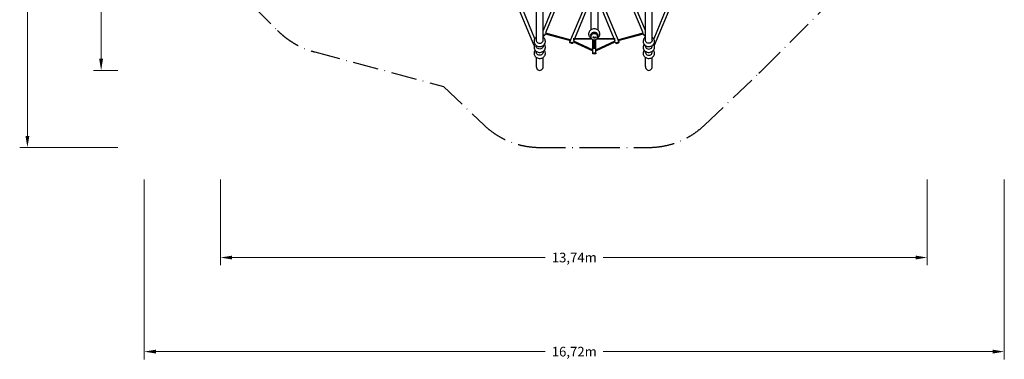
# Model space of a CAD drawing. Units: millimetres. Extents: x -8276 to 10871, y -9663 to 10096.
# Drawn here: x -8276 to 10871, y -9663 to -3047 of the extents above; entities that cross this region are included whole.
import ezdxf

# ---------------------------------------------------------------- set-up
doc = ezdxf.new("R2010")
doc.units = ezdxf.units.MM
doc.header["$PDMODE"] = 34
doc.header["$PDSIZE"] = 5
doc.linetypes.add('BSF_SI-EN1176-OUTLINE', pattern=[771.298851, 500, -130.438419, 10.422013, -130.438419])
doc.layers.add('BEM_METRISCH', color=7, linetype='Continuous', lineweight=15)
doc.layers.add('BEM_SI-EN1176_M', color=7, linetype='Continuous', lineweight=15)
doc.layers.add('BSF_2D', color=7, linetype='Continuous')
doc.layers.add('SICHER_EN1176', color=7, linetype='BSF_SI-EN1176-OUTLINE')
doc.styles.get("Standard").update_dxf_attribs({"font": 'arial.ttf'})
doc.dimstyles.new('Europa 1-75 m', dxfattribs={"dimscale": 75, "dimtxt": 2.5, "dimasz": 3, "dimexe": 2, "dimexo": 2.5, "dimgap": 2, "dimtad": 0, "dimlfac": 0.001, "dimzin": 0, "dimtxsty": 'Standard', "dimcen": 0, "dimadec": 0, "dimazin": 0, "dimtfac": 1, "dimtofl": 0, "dimtmove": 0, "dimatfit": 3, "dimfxl": 2, "dimtolj": 1, "dimtzin": 0, "dimlwd": -1, "dimlwe": -1, "dimarcsym": 0})

# ---------------------------------------------------------------- blocks, each defined once
blk = doc.blocks.new('*D0')
at = {"layer": 'BEM_METRISCH', "color": 0, "transparency": 16777216}
for p, q in [((-4369, -6162), (-4369, -7830)), ((9371, -6162), (9371, -7830)), ((-4144, -7680), (1945, -7680)), ((9146, -7680), (3073, -7680))]:
    blk.add_line(p, q, dxfattribs=at)
for points in [[(-4144, -7643), (-4144, -7718), (-4369, -7680)], [(9146, -7643), (9146, -7718), (9371, -7680)]]:
    blk.add_solid(points, dxfattribs=at)
at = {"layer": 'BEM_METRISCH', "color": 0, "transparency": 16777216, "insert": (2509, -7680), "char_height": 187.5, "attachment_point": 5}
blk.add_mtext('\\A1;13,74m', dxfattribs=at)
blk = doc.blocks.new('*D1')
at = {"layer": 'BEM_METRISCH', "color": 0, "transparency": 16777216}
for p, q in [((-6370, 8596), (-6842, 8596)), ((-6692, 8371), (-6692, 2845)), ((-6692, -3810), (-6692, 1716)), ((-6370, -4035), (-6842, -4035))]:
    blk.add_line(p, q, dxfattribs=at)
for points in [[(-6730, 8371), (-6655, 8371), (-6692, 8596)], [(-6730, -3810), (-6655, -3810), (-6692, -4035)]]:
    blk.add_solid(points, dxfattribs=at)
at = {"layer": 'BEM_METRISCH', "color": 0, "transparency": 16777216, "insert": (-6692, 2280), "char_height": 187.5, "attachment_point": 5, "rotation": 90}
blk.add_mtext('\\A1;12,63m', dxfattribs=at)
blk = doc.blocks.new('*D3')
at = {"layer": 'BEM_SI-EN1176_M', "color": 0, "transparency": 16777216}
for p, q in [((-5853, -6162), (-5853, -9663)), ((10871, -6162), (10871, -9663)), ((-5628, -9513), (1945, -9513)), ((10646, -9513), (3073, -9513))]:
    blk.add_line(p, q, dxfattribs=at)
for points in [[(-5628, -9475), (-5628, -9550), (-5853, -9513)], [(10646, -9475), (10646, -9550), (10871, -9513)]]:
    blk.add_solid(points, dxfattribs=at)
at = {"layer": 'BEM_SI-EN1176_M', "color": 0, "transparency": 16777216, "insert": (2509, -9513), "char_height": 187.5, "attachment_point": 5}
blk.add_mtext('\\A1;16,72m', dxfattribs=at)
blk = doc.blocks.new('*D8')
at = {"layer": 'BEM_SI-EN1176_M', "color": 0, "transparency": 16777216}
for p, q in [((-6370, 10096), (-8276, 10096)), ((-8126, 9871), (-8126, 2841)), ((-8126, -5310), (-8126, 1713)), ((-6370, -5535), (-8276, -5535))]:
    blk.add_line(p, q, dxfattribs=at)
for points in [[(-8163, 9871), (-8088, 9871), (-8126, 10096)], [(-8163, -5310), (-8088, -5310), (-8126, -5535)]]:
    blk.add_solid(points, dxfattribs=at)
at = {"layer": 'Defpoints', "color": 0, "transparency": 16777216}
for p in [(-6182, 10096), (-8126, -5535), (-6182, -5535)]:
    blk.add_point(p, dxfattribs=at)
at = {"layer": 'BEM_SI-EN1176_M', "color": 0, "transparency": 16777216, "insert": (-8126, 2277), "char_height": 187.5, "attachment_point": 5, "rotation": 90}
blk.add_mtext('\\A1;15,63m', dxfattribs=at)
blk = doc.blocks.new('Berliner_NET1250A_2D_Block')
at = {"layer": 'BSF_2D'}
for p, q in [((2294, -2472), (1949, -3305)), ((3847, -3305), (3501, -2472)), ((1732, -3553), (1362, -2660)), ((1771, -3456), (1771, -2549)), ((2221, -2490), (1904, -3257)), ((1904, -3456), (1904, -2549)), ((2423, -3482), (2793, -2589)), ((2518, -3411), (2831, -2654)), ((2831, -2573), (2831, -3247)), ((2964, -2573), (2964, -3247)), ((2964, -2654), (3278, -3411)), ((3003, -2589), (3373, -3482)), ((3892, -3257), (3574, -2490)), ((3892, -3456), (3892, -2549)), ((4025, -3456), (4025, -2549)), ((4433, -2660), (4063, -3553)), ((1742, -3419), (1448, -2709)), ((4348, -2709), (4053, -3419)), ((1904, -3343), (1929, -3353)), ((1929, -3353), (1904, -3343)), ((1910, -3361), (1904, -3359)), ((1909, -3361), (1904, -3375)), ((1943, -3320), (1929, -3353)), ((1941, -3320), (2434, -3456)), ((1947, -3305), (2440, -3441)), ((2489, -3411), (2831, -3407)), ((2489, -3427), (2851, -3423)), ((2497, -3462), (2511, -3427)), ((2831, -3342), (2831, -3377)), ((2831, -3377), (2831, -3380)), ((2868, -3700), (2868, -3434)), ((2872, -3386), (2872, -3386)), ((2885, -3389), (2885, -3389)), ((2890, -3616), (2890, -3440)), ((2906, -3401), (2906, -3401)), ((2906, -3616), (2906, -3440)), ((2919, -3402), (2919, -3402)), ((2928, -3700), (2928, -3434)), ((2933, -3385), (2933, -3385)), ((2944, -3423), (3307, -3427)), ((2964, -3342), (2964, -3377)), ((2964, -3377), (2964, -3380)), ((2965, -3407), (3307, -3411)), ((3285, -3427), (3299, -3462)), ((3356, -3441), (3848, -3305)), ((3362, -3456), (3854, -3320)), ((3866, -3353), (3853, -3320)), ((3892, -3343), (3866, -3353)), ((3866, -3353), (3892, -3343)), ((3886, -3361), (3892, -3359)), ((3892, -3375), (3886, -3361)), ((1771, -3569), (1771, -3551)), ((1904, -3569), (1904, -3551)), ((2423, -3482), (2479, -3505)), ((2479, -3505), (2423, -3482)), ((2459, -3513), (2431, -3501)), ((2479, -3505), (2490, -3477)), ((2488, -3476), (2868, -3655)), ((2494, -3461), (2868, -3637)), ((2928, -3637), (3301, -3461)), ((2928, -3655), (3307, -3476)), ((3305, -3477), (3317, -3505)), ((3373, -3482), (3317, -3505)), ((3317, -3505), (3373, -3482)), ((3336, -3513), (3364, -3501)), ((3892, -3569), (3892, -3551)), ((4025, -3569), (4025, -3551)), ((1771, -3687), (1771, -3664)), ((1771, -3958), (1771, -3782)), ((1904, -3687), (1904, -3664)), ((1904, -3958), (1904, -3782)), ((3892, -3687), (3892, -3664)), ((3892, -3958), (3892, -3782)), ((4025, -3687), (4025, -3664)), ((4025, -3958), (4025, -3782))]:
    blk.add_line(p, q, dxfattribs=at)
at = {"layer": 'BSF_2D', "extrusion": (0, 0, -1)}
for centre, start, end in [((-1915, -3347), 202.5, 292.5), ((-3880, -3347), 247.5, 337.5), ((-2437, -3488), 292.5, 22.5), ((-2465, -3499), 202.5, 292.5), ((-3331, -3499), 247.5, 337.5), ((-3359, -3488), 157.5, 247.5)]:
    blk.add_arc(centre, 15, start, end, dxfattribs=at)
at = {"layer": 'BSF_2D'}
for centre, major_axis, ratio, start_param, end_param in [((1837, -3449), (-67, 0), 0.866015, 6.159723, 9.545822), ((2898, -3377), (66.5, 0), 0.866025, 6.280818, 9.427145), ((2899, -3314), (-88, 133), 0.30361, 1.96167, 2.06679), ((2907, -3309), (-88, 133), 0.30361, 2.005881, 2.130232), ((2898, -3307), (-160, 0), 0.5, 1.672501, 1.795999), ((1837, -3454), (-67, 0), 0.866015, 6.159836, 6.240088), ((1837, -3454), (-67, 0), 0.866015, 3.18469, 3.262746), ((3958, -3562), (-67, 0), 0.866025, 6.160928, 9.547036), ((3958, -3567), (-67, 0), 0.866025, 6.16093, 6.24009), ((3958, -3567), (-67, 0), 0.866025, 3.184688, 3.263848), ((2898, -3700), (30.1, 0), 0.000004, 0, 3.141593), ((3958, -3680), (-67, 0), 0.866015, 6.159723, 9.545822), ((3958, -3685), (-67, 0), 0.866015, 6.159836, 6.240088), ((3958, -3685), (-67, 0), 0.866015, 3.18469, 3.262746), ((1837, -3958), (0, 76.8), 0.866025, 1.570796, 4.712389), ((3958, -3958), (0, 76.8), 0.866025, 1.570796, 4.712389)]:
    blk.add_ellipse(centre, major_axis=major_axis, ratio=ratio, start_param=start_param, end_param=end_param, dxfattribs=at)
at = {"layer": 'BSF_2D', "extrusion": (0, 0, -1)}
for centre, major_axis, ratio, start_param, end_param in [((2898, -3349), (-67, 0), 0.866025, 6.160928, 9.547036), ((2898, -3344), (-67, 0), 0.866025, 6.16093, 6.24009), ((2898, -3344), (-67, 0), 0.866025, 3.184688, 3.263848), ((3958, -3449), (67, 0), 0.866015, 6.159723, 9.545822), ((1837, -3562), (67, 0), 0.866025, 6.160928, 9.547036), ((1837, -3567), (67, 0), 0.866025, 3.184688, 3.263848), ((1837, -3567), (67, 0), 0.866025, 6.16093, 6.24009), ((3958, -3454), (67, 0), 0.866015, 3.18469, 3.262746), ((3958, -3454), (67, 0), 0.866015, 6.159836, 6.240088), ((1837, -3680), (67, 0), 0.866015, 6.159723, 9.545822), ((1837, -3685), (67, 0), 0.866015, 3.18469, 3.262746), ((1837, -3685), (67, 0), 0.866015, 6.159836, 6.240088), ((2898, -3700), (-30.2, 0), 0.000004, 0, 3.141593)]:
    blk.add_ellipse(centre, major_axis=major_axis, ratio=ratio, start_param=start_param, end_param=end_param, dxfattribs=at)
at = {"layer": 'BSF_2D'}
for points, knots in [([(3008, -3327), (3008, -3317), (3006, -3306), (2999, -3286), (2994, -3277), (2981, -3260), (2973, -3252), (2954, -3240), (2944, -3235), (2922, -3228), (2910, -3226), (2886, -3226), (2874, -3228), (2851, -3235), (2840, -3240), (2821, -3254), (2812, -3262), (2799, -3281), (2794, -3291), (2788, -3312), (2787, -3322), (2789, -3343), (2791, -3353), (2799, -3373), (2805, -3382), (2819, -3398), (2827, -3406), (2839, -3413), (2842, -3414), (2844, -3415)], [0, 0, 0, 0, 0.290231, 0.290231, 0.586736, 0.586736, 0.89899, 0.89899, 1.22902, 1.22902, 1.571362, 1.571362, 1.917782, 1.917782, 2.259996, 2.259996, 2.589152, 2.589152, 2.899355, 2.899355, 3.194023, 3.194023, 3.484469, 3.484469, 3.783288, 3.783288, 4.09885, 4.09885, 4.177257, 4.177257, 4.177257, 4.177257]), ([(1771, -3390), (1770, -3390), (1770, -3390), (1760, -3397), (1752, -3406), (1739, -3424), (1734, -3434), (1728, -3455), (1727, -3466), (1728, -3487), (1730, -3497), (1738, -3516), (1744, -3525), (1758, -3542), (1767, -3549), (1786, -3561), (1797, -3565), (1820, -3571), (1832, -3572), (1856, -3571), (1868, -3568), (1890, -3560), (1900, -3554), (1919, -3539), (1926, -3531), (1938, -3512), (1943, -3501), (1946, -3484), (1947, -3477), (1947, -3471)], [2.247296, 2.247296, 2.247296, 2.247296, 2.259972, 2.259972, 2.589138, 2.589138, 2.899352, 2.899352, 3.194023, 3.194023, 3.484465, 3.484465, 3.783275, 3.783275, 4.098827, 4.098827, 4.431627, 4.431627, 4.775316, 4.775316, 5.121605, 5.121605, 5.462128, 5.462128, 5.788105, 5.788105, 6.094958, 6.094958, 6.283185, 6.283185, 6.283185, 6.283185]), ([(1947, -3471), (1947, -3460), (1945, -3450), (1939, -3430), (1933, -3421), (1920, -3404), (1912, -3396), (1904, -3390)], [0, 0, 0, 0, 0.2902282, 0.2902282, 0.5867254, 0.5867254, 0.8941625, 0.8941625, 0.8941625, 0.8941625]), ([(2964, -3377), (2964, -3371), (2963, -3365), (2959, -3353), (2955, -3348), (2947, -3338), (2942, -3334), (2930, -3327), (2924, -3324), (2910, -3320), (2903, -3320), (2889, -3320), (2882, -3321), (2868, -3325), (2862, -3328), (2851, -3336), (2846, -3341), (2838, -3351), (2835, -3357), (2832, -3367), (2831, -3372), (2831, -3377)], [0, 0, 0, 0, 0.319203, 0.319203, 0.638657, 0.638657, 0.958599, 0.958599, 1.278907, 1.278907, 1.599386, 1.599386, 1.919907, 1.919907, 2.240367, 2.240367, 2.560625, 2.560625, 2.880481, 2.880481, 3.141593, 3.141593, 3.141593, 3.141593]), ([(2831, -3380), (2831, -3386), (2832, -3392), (2836, -3404), (2840, -3410), (2848, -3420), (2852, -3424), (2864, -3432), (2870, -3435), (2884, -3439), (2891, -3440), (2905, -3440), (2913, -3439), (2926, -3435), (2933, -3432), (2944, -3423), (2949, -3419), (2957, -3407), (2960, -3401), (2964, -3390), (2964, -3385), (2964, -3380)], [3.141593, 3.141593, 3.141593, 3.141593, 3.434178, 3.434178, 3.732776, 3.732776, 4.046165, 4.046165, 4.375641, 4.375641, 4.715787, 4.715787, 5.059332, 5.059332, 5.399262, 5.399262, 5.727819, 5.727819, 6.039237, 6.039237, 6.283185, 6.283185, 6.283185, 6.283185]), ([(2873, -3387), (2873, -3387), (2873, -3387), (2873, -3387), (2872, -3387), (2872, -3386), (2872, -3386), (2872, -3386), (2872, -3386), (2872, -3386), (2872, -3386), (2872, -3386)], [-0.9553118, -0.9553118, -0.9553118, -0.9553118, -0.9539891, -0.9539891, -0.4814443, -0.4814443, -0.2505513, -0.2505513, -0.1041427, -0.1041427, 0, 0, 0, 0]), ([(2872, -3386), (2873, -3386), (2873, -3386), (2875, -3386), (2876, -3386), (2877, -3386)], [24.898336, 24.898336, 24.898336, 24.898336, 27.278371, 27.278371, 29.608039, 29.608039, 29.608039, 29.608039]), ([(2884, -3401), (2883, -3400), (2882, -3399), (2881, -3397), (2880, -3396), (2878, -3394), (2878, -3393), (2876, -3391), (2875, -3390), (2874, -3388), (2873, -3387), (2872, -3386)], [5.8695726, 5.8695726, 5.8695726, 5.8695726, 5.8941882, 5.8941882, 5.9188037, 5.9188037, 5.9434193, 5.9434193, 5.9680348, 5.9680348, 5.9926503, 5.9926503, 5.9926503, 5.9926503]), ([(2877, -3386), (2877, -3386), (2877, -3386), (2878, -3386), (2879, -3386), (2880, -3387), (2881, -3387), (2881, -3387), (2881, -3388), (2882, -3388), (2882, -3388)], [-4.430768, -4.430768, -4.430768, -4.430768, -3.723397, -3.723397, -1.861698, -1.861698, 0, 0, 0, 1.215701, 1.215701, 1.215701, 1.215701]), ([(2890, -3403), (2890, -3403), (2889, -3403), (2888, -3403), (2888, -3403), (2887, -3403), (2887, -3403), (2886, -3402), (2885, -3402), (2885, -3401), (2884, -3401), (2884, -3401)], [0, 0, 0, 0, 1.369015, 1.369015, 2.738029, 2.738029, 4.107044, 4.107044, 5.476059, 5.476059, 6.845073, 6.845073, 6.845073, 6.845073]), ([(2885, -3389), (2885, -3388), (2885, -3388), (2885, -3388), (2886, -3388), (2886, -3387), (2886, -3387), (2887, -3387), (2887, -3387), (2887, -3387), (2888, -3387), (2888, -3387), (2889, -3386), (2889, -3386), (2889, -3386)], [-2.338393, -2.338393, -2.338393, -2.338393, -1.793607, -1.793607, -0.896803, -0.896803, 0, 0, 0, 0.897668, 0.897668, 1.795335, 1.795335, 2.340043, 2.340043, 2.340043, 2.340043]), ([(2885, -3389), (2885, -3389), (2885, -3389), (2885, -3389), (2885, -3389), (2885, -3389)], [0.78199897, 0.78199897, 0.78199897, 0.78199897, 0.79800785, 0.79800785, 0.80778397, 0.80778397, 0.80778397, 0.80778397]), ([(2886, -3389), (2886, -3389), (2886, -3389), (2885, -3389), (2885, -3389), (2885, -3389), (2885, -3389), (2885, -3389), (2885, -3389), (2885, -3389), (2885, -3389), (2885, -3389)], [-0.8268955, -0.8268955, -0.8268955, -0.8268955, -0.8256744, -0.8256744, -0.5733208, -0.5733208, -0.3516175, -0.3516175, -0.1664485, -0.1664485, 0, 0, 0, 0]), ([(2895, -3400), (2894, -3399), (2893, -3398), (2892, -3397), (2891, -3396), (2890, -3395), (2890, -3394), (2888, -3392), (2888, -3392), (2886, -3390), (2886, -3389), (2885, -3389)], [5.83353965, 5.83353965, 5.83353965, 5.83353965, 5.85338969, 5.85338969, 5.87323973, 5.87323973, 5.89308977, 5.89308977, 5.91293981, 5.91293981, 5.93278984, 5.93278984, 5.93278984, 5.93278984]), ([(2885, -3390), (2885, -3391), (2886, -3392), (2889, -3395), (2890, -3397), (2892, -3398), (2893, -3399), (2893, -3400), (2894, -3401)], [-11.524982, -11.524982, -11.524982, -11.524982, -7.874071, -7.874071, 0, 0, 0, 4.134405, 4.134405, 4.134405, 4.134405]), ([(2889, -3386), (2889, -3386), (2889, -3386), (2890, -3387), (2891, -3387), (2892, -3387), (2892, -3387), (2893, -3387), (2893, -3387), (2893, -3388), (2894, -3388), (2895, -3389), (2895, -3389), (2895, -3389), (2895, -3389)], [-3.517161, -3.517161, -3.517161, -3.517161, -2.922886, -2.922886, -1.461443, -1.461443, 0, 0, 0, 1.46076, 1.46076, 2.92152, 2.92152, 3.516029, 3.516029, 3.516029, 3.516029]), ([(2894, -3401), (2894, -3402), (2894, -3402), (2893, -3402), (2893, -3402), (2893, -3403), (2892, -3403), (2892, -3403), (2892, -3403), (2891, -3403), (2891, -3403), (2890, -3403)], [22.292012, 22.292012, 22.292012, 22.292012, 23.161172, 23.161172, 24.030331, 24.030331, 24.899491, 24.899491, 25.76865, 25.76865, 26.63781, 26.63781, 26.63781, 26.63781]), ([(2894, -3402), (2894, -3402), (2894, -3402), (2894, -3402), (2894, -3402), (2894, -3402), (2894, -3402), (2894, -3402), (2894, -3402), (2894, -3401), (2894, -3401), (2894, -3401), (2894, -3401), (2894, -3401)], [-0.8690888, -0.8690888, -0.8690888, -0.8690888, -0.8678672, -0.8678672, -0.7090679, -0.7090679, -0.5543486, -0.5543486, -0.3435934, -0.3435934, -0.1650084, -0.1650084, 0, 0, 0, 0]), ([(2895, -3400), (2895, -3400), (2895, -3400), (2895, -3400), (2895, -3400), (2895, -3400), (2895, -3400), (2895, -3400), (2895, -3400), (2895, -3400), (2895, -3400), (2895, -3400)], [-0.0083255, -0.0083255, -0.0083255, -0.0083255, 0, 0, 0.1766188, 0.1766188, 0.3726088, 0.3726088, 0.5676926, 0.5676926, 0.5938253, 0.5938253, 0.5938253, 0.5938253]), ([(2896, -3401), (2896, -3401), (2896, -3401), (2896, -3401), (2896, -3401), (2895, -3400), (2895, -3400), (2895, -3400), (2895, -3400), (2895, -3400), (2895, -3400), (2895, -3400)], [5.89091904, 5.89091904, 5.89091904, 5.89091904, 5.89329115, 5.89329115, 5.89566327, 5.89566327, 5.89803538, 5.89803538, 5.9004075, 5.9004075, 5.90277961, 5.90277961, 5.90277961, 5.90277961]), ([(2896, -3401), (2896, -3401), (2896, -3401), (2896, -3401), (2896, -3401), (2896, -3401), (2896, -3401), (2896, -3401), (2896, -3401), (2896, -3401)], [-0.0079031, -0.0079031, -0.0079031, -0.0079031, 0, 0, 0.1746518, 0.1746518, 0.3703323, 0.3703323, 0.5571288, 0.5571288, 0.5571288, 0.5571288]), ([(2897, -3402), (2897, -3402), (2897, -3402), (2897, -3402), (2897, -3402), (2897, -3401), (2897, -3401), (2897, -3401), (2896, -3401), (2896, -3401), (2896, -3401), (2896, -3401)], [5.94145635, 5.94145635, 5.94145635, 5.94145635, 5.94346849, 5.94346849, 5.94548063, 5.94548063, 5.94749277, 5.94749277, 5.94950491, 5.94950491, 5.95151705, 5.95151705, 5.95151705, 5.95151705]), ([(2897, -3389), (2897, -3389), (2897, -3388), (2897, -3388), (2897, -3388), (2898, -3388), (2898, -3387), (2898, -3387), (2899, -3387), (2899, -3387), (2899, -3387), (2900, -3387), (2900, -3387), (2900, -3387), (2901, -3387)], [-2.338886, -2.338886, -2.338886, -2.338886, -1.794673, -1.794673, -0.897337, -0.897337, 0, 0, 0, 0.897124, 0.897124, 1.794249, 1.794249, 2.338566, 2.338566, 2.338566, 2.338566]), ([(2897, -3389), (2897, -3389), (2897, -3389), (2897, -3389), (2897, -3389), (2897, -3389), (2897, -3389), (2897, -3389), (2897, -3389), (2897, -3389), (2897, -3389), (2897, -3389), (2897, -3389), (2897, -3389)], [-0.8583764, -0.8583764, -0.8583764, -0.8583764, -0.8571549, -0.8571549, -0.7061566, -0.7061566, -0.5588081, -0.5588081, -0.3453958, -0.3453958, -0.1652622, -0.1652622, 0, 0, 0, 0]), ([(2906, -3400), (2906, -3399), (2905, -3398), (2904, -3397), (2903, -3396), (2902, -3395), (2901, -3394), (2900, -3393), (2899, -3392), (2898, -3390), (2897, -3390), (2897, -3389)], [5.7899206, 5.7899206, 5.7899206, 5.7899206, 5.8097664, 5.8097664, 5.8296122, 5.8296122, 5.849458, 5.849458, 5.86930379, 5.86930379, 5.88914959, 5.88914959, 5.88914959, 5.88914959]), ([(2898, -3402), (2898, -3402), (2898, -3402), (2898, -3402), (2898, -3402), (2898, -3402), (2898, -3402), (2898, -3402), (2897, -3402), (2897, -3402)], [-0.0077556, -0.0077556, -0.0077556, -0.0077556, 0, 0, 0.1730796, 0.1730796, 0.3684876, 0.3684876, 0.5348461, 0.5348461, 0.5348461, 0.5348461]), ([(2898, -3402), (2898, -3402), (2898, -3402), (2898, -3402), (2898, -3402), (2898, -3402), (2898, -3402), (2898, -3402), (2898, -3402), (2898, -3402), (2898, -3402), (2897, -3402)], [5.968048621, 5.968048621, 5.968048621, 5.968048621, 5.969230715, 5.969230715, 5.970412809, 5.970412809, 5.971594903, 5.971594903, 5.972776998, 5.972776998, 5.973959092, 5.973959092, 5.973959092, 5.973959092]), ([(2898, -3402), (2898, -3402), (2898, -3402), (2898, -3402), (2898, -3402), (2898, -3402), (2898, -3402), (2898, -3402), (2898, -3402), (2898, -3402)], [-0.0076027, -0.0076027, -0.0076027, -0.0076027, 0, 0, 0.1722938, 0.1722938, 0.3680657, 0.3680657, 0.5266191, 0.5266191, 0.5266191, 0.5266191]), ([(2900, -3403), (2899, -3403), (2899, -3403), (2899, -3402), (2899, -3402), (2899, -3402), (2899, -3402), (2899, -3402), (2899, -3402), (2898, -3402), (2898, -3402), (2898, -3402)], [1.539595396, 1.539595396, 1.539595396, 1.539595396, 1.541210527, 1.541210527, 1.542825658, 1.542825658, 1.544440788, 1.544440788, 1.546055919, 1.546055919, 1.54767105, 1.54767105, 1.54767105, 1.54767105]), ([(2900, -3402), (2900, -3402), (2900, -3402), (2900, -3402), (2900, -3402), (2900, -3403), (2900, -3403), (2900, -3403), (2900, -3403), (2900, -3403)], [-0.0075677, -0.0075677, -0.0075677, -0.0075677, 0, 0, 0.1701488, 0.1701488, 0.3656147, 0.3656147, 0.5090207, 0.5090207, 0.5090207, 0.5090207]), ([(2901, -3403), (2901, -3403), (2900, -3403), (2900, -3403), (2900, -3403), (2900, -3403), (2900, -3403), (2900, -3403), (2900, -3403), (2900, -3403), (2900, -3403), (2900, -3403)], [1.536700255, 1.536700255, 1.536700255, 1.536700255, 1.538134079, 1.538134079, 1.539567903, 1.539567903, 1.541001727, 1.541001727, 1.542435551, 1.542435551, 1.543869375, 1.543869375, 1.543869375, 1.543869375]), ([(2901, -3387), (2901, -3387), (2901, -3387), (2902, -3387), (2902, -3387), (2903, -3387), (2904, -3387), (2904, -3387), (2905, -3387), (2905, -3388), (2906, -3388), (2906, -3388), (2907, -3389), (2907, -3389), (2907, -3389)], [-3.512773, -3.512773, -3.512773, -3.512773, -2.918532, -2.918532, -1.459266, -1.459266, 0, 0, 0, 1.459078, 1.459078, 2.918156, 2.918156, 3.51246, 3.51246, 3.51246, 3.51246]), ([(2901, -3403), (2901, -3403), (2901, -3403), (2901, -3403), (2901, -3403), (2901, -3403), (2901, -3403), (2901, -3403), (2901, -3403), (2901, -3403)], [-0.0080032, -0.0080032, -0.0080032, -0.0080032, 0, 0, 0.1705285, 0.1705285, 0.3676214, 0.3676214, 0.5049331, 0.5049331, 0.5049331, 0.5049331]), ([(2902, -3403), (2902, -3403), (2902, -3403), (2902, -3403), (2901, -3403), (2901, -3403), (2901, -3403), (2901, -3403), (2901, -3403), (2901, -3403), (2901, -3403), (2901, -3403)], [1.545406762, 1.545406762, 1.545406762, 1.545406762, 1.54695678, 1.54695678, 1.548506798, 1.548506798, 1.550056816, 1.550056816, 1.551606834, 1.551606834, 1.553156852, 1.553156852, 1.553156852, 1.553156852]), ([(2902, -3403), (2902, -3403), (2902, -3403), (2902, -3403), (2902, -3403), (2902, -3403), (2902, -3403), (2902, -3403), (2902, -3403), (2902, -3403)], [-0.0077276, -0.0077276, -0.0077276, -0.0077276, 0, 0, 0.1803428, 0.1803428, 0.3606377, 0.3606377, 0.4896629, 0.4896629, 0.4896629, 0.4896629]), ([(2903, -3403), (2903, -3403), (2903, -3403), (2903, -3403), (2903, -3403), (2902, -3403), (2902, -3403), (2902, -3403), (2902, -3403), (2902, -3403), (2902, -3403), (2902, -3403)], [1.545445109, 1.545445109, 1.545445109, 1.545445109, 1.546639806, 1.546639806, 1.547834504, 1.547834504, 1.549029201, 1.549029201, 1.550223898, 1.550223898, 1.551418595, 1.551418595, 1.551418595, 1.551418595]), ([(2904, -3402), (2904, -3402), (2904, -3402), (2904, -3403), (2903, -3403), (2903, -3403), (2903, -3403), (2903, -3403), (2903, -3403), (2903, -3403), (2903, -3403), (2903, -3403)], [1.55706692, 1.55706692, 1.55706692, 1.55706692, 1.558346128, 1.558346128, 1.559625337, 1.559625337, 1.560904545, 1.560904545, 1.562183753, 1.562183753, 1.563462961, 1.563462961, 1.563462961, 1.563462961]), ([(2903, -3403), (2903, -3403), (2903, -3403), (2903, -3403), (2903, -3403), (2903, -3403), (2903, -3403), (2903, -3403), (2903, -3403), (2903, -3403)], [-0.0076553, -0.0076553, -0.0076553, -0.0076553, 0, 0, 0.1820883, 0.1820883, 0.3637918, 0.3637918, 0.5055314, 0.5055314, 0.5055314, 0.5055314]), ([(2904, -3402), (2904, -3402), (2904, -3402), (2904, -3402), (2904, -3402), (2905, -3402), (2905, -3402), (2905, -3402), (2905, -3402), (2905, -3402)], [-0.0085374, -0.0085374, -0.0085374, -0.0085374, 0, 0, 0.193263, 0.193263, 0.3893381, 0.3893381, 0.5541669, 0.5541669, 0.5541669, 0.5541669]), ([(2904, -3402), (2904, -3402), (2904, -3402), (2904, -3402), (2904, -3402), (2904, -3402), (2904, -3402), (2904, -3402), (2904, -3402), (2904, -3402)], [-0.0078677, -0.0078677, -0.0078677, -0.0078677, 0, 0, 0.1798954, 0.1798954, 0.3596113, 0.3596113, 0.5228558, 0.5228558, 0.5228558, 0.5228558]), ([(2905, -3402), (2905, -3402), (2905, -3402), (2904, -3402), (2904, -3402), (2904, -3402), (2904, -3402), (2904, -3402), (2904, -3402), (2904, -3402), (2904, -3402), (2904, -3402)], [0.297274088, 0.297274088, 0.297274088, 0.297274088, 0.298481233, 0.298481233, 0.299688378, 0.299688378, 0.300895523, 0.300895523, 0.302102668, 0.302102668, 0.303309813, 0.303309813, 0.303309813, 0.303309813]), ([(2905, -3401), (2905, -3401), (2905, -3401), (2905, -3401), (2905, -3401), (2905, -3401), (2905, -3401), (2905, -3401), (2906, -3401), (2906, -3401), (2906, -3401), (2906, -3401)], [-0.0107128, -0.0107128, -0.0107128, -0.0107128, 0, 0, 0.2416176, 0.2416176, 0.4587204, 0.4587204, 0.6451408, 0.6451408, 0.8158285, 0.8158285, 0.8158285, 0.8158285]), ([(2905, -3401), (2905, -3401), (2905, -3401), (2905, -3401), (2905, -3401), (2905, -3401), (2905, -3401), (2905, -3401), (2905, -3401), (2905, -3401), (2905, -3401), (2905, -3401)], [-0.0113293, -0.0113293, -0.0113293, -0.0113293, 0, 0, 0.1818725, 0.1818725, 0.3631316, 0.3631316, 0.5577661, 0.5577661, 0.6325571, 0.6325571, 0.6325571, 0.6325571]), ([(2906, -3401), (2906, -3401), (2906, -3401), (2905, -3401), (2905, -3401), (2905, -3401), (2905, -3401), (2905, -3401), (2905, -3401), (2905, -3401), (2905, -3401), (2905, -3401)], [0.504196543, 0.504196543, 0.504196543, 0.504196543, 0.505085413, 0.505085413, 0.505974283, 0.505974283, 0.506863153, 0.506863153, 0.507752023, 0.507752023, 0.508640893, 0.508640893, 0.508640893, 0.508640893]), ([(2905, -3401), (2905, -3401), (2905, -3401), (2905, -3402), (2905, -3402), (2905, -3402), (2905, -3402), (2905, -3402), (2905, -3402), (2905, -3402), (2905, -3402), (2905, -3402)], [0.389770653, 0.389770653, 0.389770653, 0.389770653, 0.390863928, 0.390863928, 0.391957204, 0.391957204, 0.39305048, 0.39305048, 0.394143755, 0.394143755, 0.395237031, 0.395237031, 0.395237031, 0.395237031]), ([(2914, -3403), (2914, -3403), (2913, -3403), (2912, -3403), (2911, -3403), (2910, -3402), (2910, -3402), (2909, -3402), (2908, -3401), (2907, -3401), (2907, -3400), (2906, -3400)], [0, 0, 0, 0, 1.744261, 1.744261, 3.488521, 3.488521, 5.232782, 5.232782, 6.977043, 6.977043, 8.721304, 8.721304, 8.721304, 8.721304]), ([(2908, -3388), (2909, -3388), (2909, -3388), (2910, -3388), (2910, -3387), (2911, -3387), (2912, -3387), (2912, -3387), (2913, -3387), (2914, -3386), (2914, -3386)], [-2.99866, -2.99866, -2.99866, -2.99866, -1.789246, -1.789246, 0, 0, 0, 1.79294, 1.79294, 3.003026, 3.003026, 3.003026, 3.003026]), ([(2909, -3389), (2909, -3389), (2909, -3389), (2909, -3389), (2909, -3389), (2909, -3389), (2909, -3389), (2908, -3389), (2908, -3389), (2908, -3389), (2908, -3389), (2908, -3389), (2908, -3388), (2908, -3388)], [-0.9694442, -0.9694442, -0.9694442, -0.9694442, -0.9679915, -0.9679915, -0.7312023, -0.7312023, -0.5084326, -0.5084326, -0.2974327, -0.2974327, -0.1391504, -0.1391504, 0, 0, 0, 0]), ([(2913, -3394), (2913, -3393), (2912, -3393), (2912, -3392), (2911, -3392), (2911, -3391), (2910, -3391), (2910, -3390), (2910, -3390), (2909, -3389), (2909, -3389), (2908, -3389)], [5.80476425, 5.80476425, 5.80476425, 5.80476425, 5.81409576, 5.81409576, 5.82342726, 5.82342726, 5.83275877, 5.83275877, 5.84209028, 5.84209028, 5.85142179, 5.85142179, 5.85142179, 5.85142179]), ([(2913, -3393), (2913, -3393), (2913, -3393), (2913, -3393), (2913, -3393), (2913, -3393), (2913, -3393), (2913, -3393), (2913, -3393), (2913, -3394), (2913, -3394), (2913, -3394), (2913, -3394), (2913, -3394)], [-0.0087723, -0.0087723, -0.0087723, -0.0087723, 0, 0, 0.1295874, 0.1295874, 0.2578671, 0.2578671, 0.4640807, 0.4640807, 0.6505433, 0.6505433, 0.6854914, 0.6854914, 0.6854914, 0.6854914]), ([(2923, -3393), (2922, -3393), (2922, -3393), (2920, -3393), (2920, -3393), (2918, -3393), (2918, -3393), (2916, -3393), (2916, -3393), (2914, -3393), (2914, -3393), (2913, -3394)], [1.41342368, 1.41342368, 1.41342368, 1.41342368, 1.42606526, 1.42606526, 1.43870684, 1.43870684, 1.45134842, 1.45134842, 1.46399, 1.46399, 1.47663157, 1.47663157, 1.47663157, 1.47663157]), ([(2919, -3402), (2919, -3402), (2918, -3402), (2918, -3402), (2917, -3402), (2917, -3403), (2916, -3403), (2916, -3403), (2916, -3403), (2915, -3403), (2915, -3403), (2914, -3403)], [0.645907, 0.645907, 0.645907, 0.645907, 1.566088, 1.566088, 2.48627, 2.48627, 3.406452, 3.406452, 4.326634, 4.326634, 5.246815, 5.246815, 5.246815, 5.246815]), ([(2918, -3402), (2918, -3402), (2918, -3402), (2918, -3402), (2918, -3402), (2919, -3402), (2919, -3402), (2919, -3402), (2919, -3402), (2919, -3402), (2919, -3402), (2919, -3402), (2919, -3402), (2919, -3402)], [-1.01934, -1.01934, -1.01934, -1.01934, -1.017728, -1.017728, -0.722119, -0.722119, -0.457137, -0.457137, -0.241509, -0.241509, -0.102173, -0.102173, 0, 0, 0, 0]), ([(2931, -3389), (2931, -3389), (2930, -3389), (2929, -3390), (2929, -3391), (2928, -3391), (2927, -3392), (2926, -3392), (2926, -3392), (2924, -3393), (2924, -3393), (2923, -3393)], [0, 0, 0, 0, 1.806754, 1.806754, 3.613509, 3.613509, 5.420263, 5.420263, 7.227018, 7.227018, 9.033772, 9.033772, 9.033772, 9.033772]), ([(2933, -3385), (2933, -3385), (2933, -3385), (2933, -3386), (2933, -3386), (2932, -3387), (2932, -3387), (2932, -3387), (2932, -3388), (2931, -3388), (2931, -3388), (2931, -3389)], [0.724349, 0.724349, 0.724349, 0.724349, 1.58219, 1.58219, 2.440031, 2.440031, 3.297872, 3.297872, 4.155713, 4.155713, 5.013554, 5.013554, 5.013554, 5.013554]), ([(2933, -3386), (2933, -3386), (2933, -3386), (2933, -3386), (2933, -3385), (2933, -3385), (2933, -3385), (2933, -3385), (2933, -3385), (2933, -3385), (2933, -3385), (2933, -3385)], [-0.9842053, -0.9842053, -0.9842053, -0.9842053, -0.9826304, -0.9826304, -0.5883774, -0.5883774, -0.29432, -0.29432, -0.1166092, -0.1166092, 0, 0, 0, 0]), ([(2952, -3415), (2958, -3412), (2965, -3408), (2979, -3396), (2987, -3387), (2999, -3368), (3003, -3358), (3007, -3341), (3008, -3334), (3008, -3327)], [5.247521, 5.247521, 5.247521, 5.247521, 5.46215, 5.46215, 5.788116, 5.788116, 6.09496, 6.09496, 6.283185, 6.283185, 6.283185, 6.283185]), ([(3892, -3390), (3892, -3390), (3891, -3390), (3881, -3397), (3873, -3406), (3860, -3424), (3855, -3434), (3849, -3455), (3848, -3466), (3849, -3487), (3852, -3497), (3860, -3516), (3865, -3525), (3879, -3542), (3888, -3549), (3907, -3561), (3918, -3565), (3941, -3571), (3953, -3572), (3977, -3571), (3989, -3568), (4011, -3560), (4022, -3554), (4040, -3539), (4048, -3531), (4060, -3512), (4064, -3501), (4068, -3484), (4068, -3477), (4068, -3471)], [2.24743, 2.24743, 2.24743, 2.24743, 2.260022, 2.260022, 2.589169, 2.589169, 2.899362, 2.899362, 3.194022, 3.194022, 3.484466, 3.484466, 3.783291, 3.783291, 4.098863, 4.098863, 4.431679, 4.431679, 4.775375, 4.775375, 5.121662, 5.121662, 5.462175, 5.462175, 5.788132, 5.788132, 6.094965, 6.094965, 6.283185, 6.283185, 6.283185, 6.283185]), ([(4068, -3471), (4068, -3460), (4067, -3450), (4060, -3430), (4055, -3421), (4042, -3404), (4034, -3396), (4025, -3390)], [0, 0, 0, 0, 0.2902282, 0.2902282, 0.5867383, 0.5867383, 0.8942969, 0.8942969, 0.8942969, 0.8942969]), ([(1746, -3527), (1745, -3527), (1745, -3527), (1739, -3537), (1734, -3547), (1728, -3568), (1727, -3578), (1728, -3599), (1730, -3609), (1738, -3629), (1744, -3638), (1758, -3654), (1767, -3662), (1786, -3673), (1797, -3678), (1820, -3684), (1832, -3685), (1856, -3683), (1868, -3681), (1890, -3672), (1900, -3667), (1919, -3652), (1926, -3643), (1938, -3624), (1943, -3614), (1946, -3597), (1947, -3590), (1947, -3583)], [2.578318, 2.578318, 2.578318, 2.578318, 2.589152, 2.589152, 2.899355, 2.899355, 3.194023, 3.194023, 3.484469, 3.484469, 3.783288, 3.783288, 4.09885, 4.09885, 4.431658, 4.431658, 4.775348, 4.775348, 5.121634, 5.121634, 5.46215, 5.46215, 5.788116, 5.788116, 6.09496, 6.09496, 6.283185, 6.283185, 6.283185, 6.283185]), ([(1947, -3583), (1947, -3573), (1945, -3562), (1939, -3543), (1934, -3535), (1929, -3527)], [0, 0, 0, 0, 0.2902307, 0.2902307, 0.5633801, 0.5633801, 0.5633801, 0.5633801]), ([(3867, -3527), (3867, -3527), (3867, -3527), (3860, -3537), (3855, -3547), (3849, -3568), (3848, -3578), (3849, -3599), (3852, -3609), (3860, -3629), (3865, -3638), (3879, -3654), (3888, -3662), (3907, -3673), (3918, -3678), (3941, -3684), (3953, -3685), (3977, -3683), (3989, -3681), (4011, -3672), (4022, -3667), (4040, -3652), (4048, -3643), (4060, -3624), (4064, -3614), (4068, -3597), (4068, -3590), (4068, -3583)], [2.578213, 2.578213, 2.578213, 2.578213, 2.589152, 2.589152, 2.899355, 2.899355, 3.194023, 3.194023, 3.484469, 3.484469, 3.783288, 3.783288, 4.09885, 4.09885, 4.431658, 4.431658, 4.775348, 4.775348, 5.121634, 5.121634, 5.46215, 5.46215, 5.788116, 5.788116, 6.09496, 6.09496, 6.283185, 6.283185, 6.283185, 6.283185]), ([(4068, -3583), (4068, -3573), (4067, -3562), (4060, -3543), (4056, -3535), (4050, -3527)], [0, 0, 0, 0, 0.2902307, 0.2902307, 0.5632749, 0.5632749, 0.5632749, 0.5632749]), ([(1748, -3642), (1747, -3644), (1746, -3645), (1739, -3655), (1734, -3665), (1728, -3686), (1727, -3697), (1728, -3718), (1730, -3728), (1738, -3747), (1744, -3756), (1758, -3773), (1767, -3780), (1786, -3792), (1797, -3796), (1820, -3802), (1832, -3803), (1856, -3802), (1868, -3799), (1890, -3791), (1900, -3785), (1919, -3770), (1926, -3762), (1938, -3743), (1943, -3732), (1946, -3715), (1947, -3708), (1947, -3701)], [2.544892, 2.544892, 2.544892, 2.544892, 2.589169, 2.589169, 2.899362, 2.899362, 3.194022, 3.194022, 3.484466, 3.484466, 3.783291, 3.783291, 4.098863, 4.098863, 4.431679, 4.431679, 4.775375, 4.775375, 5.121662, 5.121662, 5.462175, 5.462175, 5.788132, 5.788132, 6.094965, 6.094965, 6.283185, 6.283185, 6.283185, 6.283185]), ([(1947, -3701), (1947, -3691), (1945, -3681), (1939, -3661), (1933, -3651), (1927, -3643), (1927, -3643), (1926, -3642)], [0, 0, 0, 0, 0.2902282, 0.2902282, 0.5867383, 0.5867383, 0.5968164, 0.5968164, 0.5968164, 0.5968164]), ([(2928, -3700), (2928, -3702), (2928, -3704), (2927, -3707), (2926, -3708), (2924, -3711), (2923, -3712), (2920, -3714), (2919, -3714), (2916, -3715), (2916, -3715), (2914, -3715), (2914, -3715), (2913, -3715), (2913, -3715), (2913, -3715), (2913, -3715), (2913, -3715), (2913, -3715), (2913, -3715), (2913, -3715), (2913, -3715), (2913, -3715), (2913, -3715), (2913, -3715), (2913, -3715), (2913, -3715), (2913, -3715), (2913, -3715), (2913, -3715), (2913, -3715), (2913, -3715), (2913, -3715), (2912, -3715), (2912, -3715), (2910, -3715), (2909, -3715), (2906, -3715), (2905, -3715), (2902, -3715), (2900, -3715), (2897, -3715), (2895, -3715), (2892, -3715), (2891, -3715), (2888, -3715), (2887, -3715), (2885, -3715), (2884, -3715), (2883, -3715), (2883, -3715), (2883, -3715), (2883, -3715), (2883, -3715), (2883, -3715), (2883, -3715), (2883, -3715), (2883, -3715), (2883, -3715), (2883, -3715), (2883, -3715), (2883, -3715), (2883, -3715), (2882, -3715), (2882, -3715), (2882, -3715), (2882, -3715), (2882, -3715), (2882, -3715), (2881, -3715), (2880, -3715), (2878, -3715), (2876, -3714), (2873, -3712), (2872, -3711), (2870, -3709), (2869, -3707), (2868, -3704), (2868, -3703), (2868, -3701), (2868, -3701), (2868, -3700)], [0, 0, 0, 0, 0.486437, 0.486437, 0.964087, 0.964087, 1.442053, 1.442053, 1.920007, 1.920007, 2.156669, 2.156669, 2.276266, 2.276266, 2.321084, 2.321084, 2.337894, 2.337894, 2.343234, 2.343234, 2.344749, 2.344749, 2.346269, 2.346269, 2.349322, 2.349322, 2.373562, 2.373562, 2.397562, 2.397562, 2.469579, 2.469579, 2.686127, 2.686127, 3.177623, 3.177623, 3.66016, 3.66016, 4.142919, 4.142919, 4.625659, 4.625659, 5.108398, 5.108398, 5.591137, 5.591137, 6.073876, 6.073876, 6.556621, 6.556621, 7.039369, 7.039369, 7.069657, 7.069657, 7.075341, 7.075341, 7.078356, 7.078356, 7.079869, 7.079869, 7.08139, 7.08139, 7.084452, 7.084452, 7.108751, 7.108751, 7.132752, 7.132752, 7.204773, 7.204773, 7.421338, 7.421338, 7.906027, 7.906027, 8.383741, 8.383741, 8.861704, 8.861704, 9.339658, 9.339658, 9.425209, 9.425209, 9.425209, 9.425209]), ([(3869, -3642), (3868, -3644), (3867, -3645), (3860, -3655), (3855, -3665), (3849, -3686), (3848, -3697), (3849, -3718), (3852, -3728), (3860, -3747), (3865, -3756), (3879, -3773), (3888, -3780), (3907, -3792), (3918, -3796), (3941, -3802), (3953, -3803), (3977, -3802), (3989, -3799), (4011, -3791), (4022, -3785), (4040, -3770), (4048, -3762), (4060, -3743), (4064, -3732), (4068, -3715), (4068, -3708), (4068, -3701)], [2.544776, 2.544776, 2.544776, 2.544776, 2.589138, 2.589138, 2.899352, 2.899352, 3.194023, 3.194023, 3.484465, 3.484465, 3.783275, 3.783275, 4.098827, 4.098827, 4.431627, 4.431627, 4.775316, 4.775316, 5.121605, 5.121605, 5.462128, 5.462128, 5.788105, 5.788105, 6.094958, 6.094958, 6.283185, 6.283185, 6.283185, 6.283185]), ([(4068, -3701), (4068, -3691), (4067, -3681), (4060, -3661), (4055, -3651), (4048, -3643), (4048, -3643), (4048, -3642)], [0, 0, 0, 0, 0.2902282, 0.2902282, 0.5867254, 0.5867254, 0.5967003, 0.5967003, 0.5967003, 0.5967003])]:
    blk.add_open_spline(points, degree=3, knots=knots, dxfattribs=at)
for points in [[(2872, -3386), (2872, -3386), (2872, -3386), (2872, -3386)], [(2882, -3388), (2883, -3389), (2884, -3389), (2885, -3390)], [(2894, -3401), (2894, -3401), (2894, -3401), (2894, -3401)], [(2897, -3389), (2897, -3389), (2897, -3389), (2897, -3389)], [(2906, -3401), (2906, -3401), (2906, -3401), (2906, -3401)], [(2908, -3388), (2908, -3388), (2908, -3388), (2908, -3388)], [(2919, -3402), (2919, -3402), (2919, -3402), (2919, -3402)], [(2933, -3385), (2933, -3385), (2933, -3385), (2933, -3385)]]:
    blk.add_open_spline(points, degree=3, dxfattribs=at)

msp = doc.modelspace()

# ---------------------------------------------------------------- linework, layer by layer
at = {"layer": 'SICHER_EN1176'}
msp.add_lwpolyline([(2897.777, -5535.225), (3958.438, -5535.225, 0.192750647), (5039.518, -5102.386), (6102.232, -4088.962, 0.01204118), (6157.644, -4036.116), (10399.897, 206.912, 0.414186837), (10399.793, 2483.692), (8278.473, 4605.013, 0.414230507), (6001.523, 4604.947), (3731.32, 2334.481), (3731.32, 6364.68, 0.198934376), (3259.666, 7503.218), (1137.986, 9624.538, 0.414201161), (-1138.849, 9624.394), (-5381.49, 5381.394, 0.198901363), (-5853, 4243), (-5853, 0, 0.198912367), (-5381.442, -1138.442), (-3260.122, -3259.762, 0.131660381), (-2538.33, -3676.474), (-36.287, -4346.811), (756.037, -5102.386, 0.192750647), (1837.117, -5535.225), (2897.777, -5535.225)], format="xyb", dxfattribs=at)

# ---------------------------------------------------------------- block references
at = {"layer": 'BSF_2D'}
msp.add_blockref('Berliner_NET1250A_2D_Block', (0, 0), dxfattribs=at)

# ---------------------------------------------------------------- dimensions: what is measured, and where the dimension line sits
at = {"layer": 'BEM_METRISCH'}
dim = msp.add_linear_dim(base=(-6692.167, -4035.225), p1=(-6182, 8595.865), p2=(-6182, -4035.225), angle=90, dimstyle='Europa 1-75 m', override={"dimpost": 'm'}, dxfattribs=at)
dim.commit()
dim.dimension.update_dxf_attribs({"geometry": '*D1', "text_midpoint": (-6692.167, 2280.387), "dimtype": 160})
dim = msp.add_linear_dim(base=(9371.347, -7680.336), p1=(-4368.95, -5974.225), p2=(9371.347, -5974.225), dimstyle='Europa 1-75 m', override={"dimpost": 'm'}, dxfattribs=at)
dim.commit()
dim.dimension.update_dxf_attribs({"geometry": '*D0', "text_midpoint": (2509.176, -7680.336), "dimtype": 160})
at = {"layer": 'BEM_SI-EN1176_M'}
dim = msp.add_linear_dim(base=(-8125.855, -5535.225), p1=(-6182, 10096), p2=(-6182, -5535.225), angle=90, dimstyle='Europa 1-75 m', override={"dimpost": 'm'}, dxfattribs=at)
dim.commit()
dim.dimension.update_dxf_attribs({"geometry": '*D8', "text_midpoint": (-8125.855, 2276.794), "dimtype": 160})
dim = msp.add_linear_dim(base=(10871.351, -9512.956), p1=(-5853, -5974.225), p2=(10871.351, -5974.225), dimstyle='Europa 1-75 m', override={"dimpost": 'm'}, dxfattribs=at)
dim.commit()
dim.dimension.update_dxf_attribs({"geometry": '*D3', "text_midpoint": (2509.176, -9512.956), "dimtype": 160})

doc.saveas('drawing.dxf')
